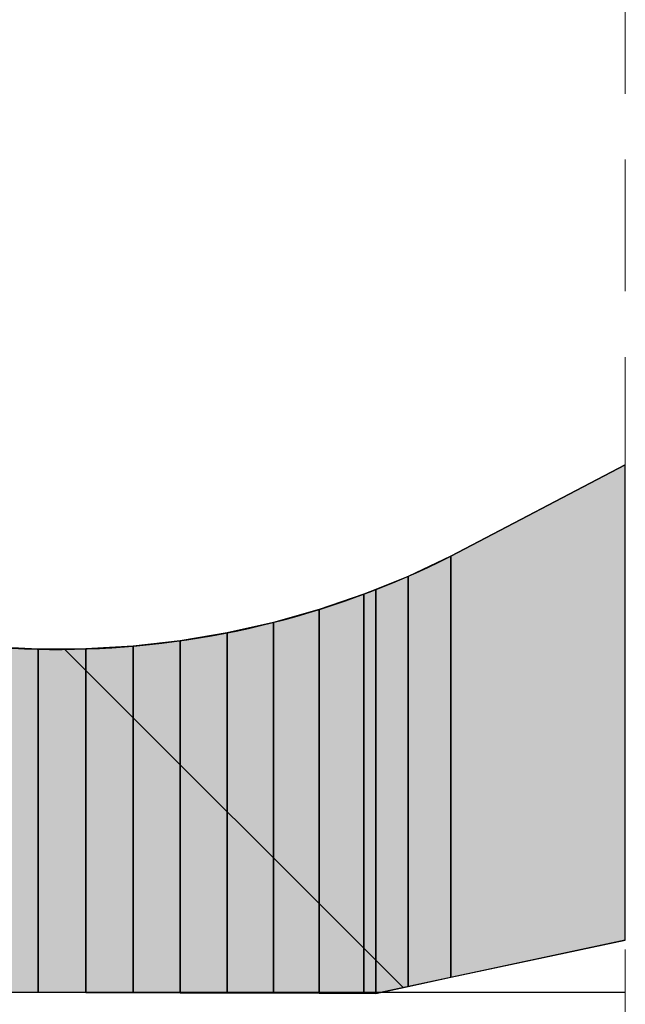
# Model space of a CAD drawing. Extents: x 18939 to 19494, y 318 to 701.
# Drawn here: x 19479 to 19494, y 628 to 651 of the extents above; entities that cross this region are included whole.
import ezdxf

# ---------------------------------------------------------------- set-up
doc = ezdxf.new("R2010")
doc.units = 0
doc.header["$LTSCALE"] = 50
doc.header["$MEASUREMENT"] = 0
doc.linetypes.add('DASHED2', pattern=[9.525, 6.35, -3.175])
for name, color, linetype in [('HATCH_REACTORS', 7, 'Continuous'), ('LAYER01', 7, 'Continuous'), ('LAYER47', 7, 'Continuous')]:
    doc.layers.add(name, color=color, linetype=linetype)
doc.layers.add('RP_Hilfslinie', color=32, linetype='DASHED2', lineweight=15)

msp = doc.modelspace()

# ---------------------------------------------------------------- hatches: boundary and pattern name
at = {"layer": 'LAYER47', "linetype": 'Continuous'}
for points in [[(19493.524, 629.298), (19493.524, 640.756), (19489.324, 638.551), (19489.324, 628.4)], [(19493.524, 629.298), (19493.524, 640.756), (19489.324, 638.551), (19489.324, 628.4)], [(19493.524, 629.298), (19493.524, 640.756), (19489.324, 638.551), (19489.324, 628.4)], [(19493.524, 629.298), (19493.524, 640.756), (19489.324, 638.551), (19489.324, 628.4)], [(19493.524, 629.298), (19493.524, 640.756), (19489.324, 638.551), (19489.324, 628.4)], [(19493.524, 629.298), (19493.524, 640.756), (19489.324, 638.551), (19489.324, 628.4)], [(19493.524, 629.298), (19493.524, 640.756), (19489.324, 638.551), (19489.324, 628.4)], [(19493.524, 629.298), (19493.524, 640.756), (19489.324, 638.551), (19489.324, 628.4)], [(19493.524, 629.298), (19493.524, 640.756), (19489.324, 638.551), (19489.324, 628.4)], [(19489.324, 628.4), (19489.324, 638.551), (19488.29, 638.066), (19488.29, 628.179)], [(19489.324, 628.4), (19489.324, 638.551), (19488.29, 638.066), (19488.29, 628.179)], [(19489.324, 628.4), (19489.324, 638.551), (19488.29, 638.066), (19488.29, 628.179)], [(19489.324, 628.4), (19489.324, 638.551), (19488.29, 638.066), (19488.29, 628.179)], [(19489.324, 628.4), (19489.324, 638.551), (19488.29, 638.066), (19488.29, 628.179)], [(19489.324, 628.4), (19489.324, 638.551), (19488.29, 638.066), (19488.29, 628.179)], [(19489.324, 628.4), (19489.324, 638.551), (19488.29, 638.066), (19488.29, 628.179)], [(19489.324, 628.4), (19489.324, 638.551), (19488.29, 638.066), (19488.29, 628.179)], [(19489.324, 628.4), (19489.324, 638.551), (19488.29, 638.066), (19488.29, 628.179)], [(19488.29, 628.179), (19488.29, 638.066), (19487.511, 637.751), (19487.511, 628.012)], [(19488.29, 628.179), (19488.29, 638.066), (19487.511, 637.751), (19487.511, 628.012)], [(19488.29, 628.179), (19488.29, 638.066), (19487.511, 637.751), (19487.511, 628.012)], [(19488.29, 628.179), (19488.29, 638.066), (19487.511, 637.751), (19487.511, 628.012)], [(19488.29, 628.179), (19488.29, 638.066), (19487.511, 637.751), (19487.511, 628.012)], [(19488.29, 628.179), (19488.29, 638.066), (19487.511, 637.751), (19487.511, 628.012)], [(19488.29, 628.179), (19488.29, 638.066), (19487.511, 637.751), (19487.511, 628.012)], [(19488.29, 628.179), (19488.29, 638.066), (19487.511, 637.751), (19487.511, 628.012)], [(19488.29, 628.179), (19488.29, 638.066), (19487.511, 637.751), (19487.511, 628.012)], [(19487.511, 628.012), (19487.511, 637.751), (19487.229, 637.637), (19487.229, 628.013)], [(19487.511, 628.012), (19487.511, 637.751), (19487.229, 637.637), (19487.229, 628.013)], [(19487.511, 628.012), (19487.511, 637.751), (19487.229, 637.637), (19487.229, 628.013)], [(19487.511, 628.012), (19487.511, 637.751), (19487.229, 637.637), (19487.229, 628.013)], [(19487.511, 628.012), (19487.511, 637.751), (19487.229, 637.637), (19487.229, 628.013)], [(19487.511, 628.012), (19487.511, 637.751), (19487.229, 637.637), (19487.229, 628.013)], [(19487.511, 628.012), (19487.511, 637.751), (19487.229, 637.637), (19487.229, 628.013)], [(19487.511, 628.012), (19487.511, 637.751), (19487.229, 637.637), (19487.229, 628.013)], [(19487.511, 628.012), (19487.511, 637.751), (19487.229, 637.637), (19487.229, 628.013)], [(19487.229, 628.013), (19487.229, 637.637), (19486.147, 637.266), (19486.147, 628.017)], [(19487.229, 628.013), (19487.229, 637.637), (19486.147, 637.266), (19486.147, 628.017)], [(19487.229, 628.013), (19487.229, 637.637), (19486.147, 637.266), (19486.147, 628.017)], [(19487.229, 628.013), (19487.229, 637.637), (19486.147, 637.266), (19486.147, 628.017)], [(19487.229, 628.013), (19487.229, 637.637), (19486.147, 637.266), (19486.147, 628.017)], [(19487.229, 628.013), (19487.229, 637.637), (19486.147, 637.266), (19486.147, 628.017)], [(19487.229, 628.013), (19487.229, 637.637), (19486.147, 637.266), (19486.147, 628.017)], [(19487.229, 628.013), (19487.229, 637.637), (19486.147, 637.266), (19486.147, 628.017)], [(19487.229, 628.013), (19487.229, 637.637), (19486.147, 637.266), (19486.147, 628.017)], [(19486.147, 628.017), (19486.147, 637.266), (19485.047, 636.955), (19485.047, 628.021)], [(19486.147, 628.017), (19486.147, 637.266), (19485.047, 636.955), (19485.047, 628.021)], [(19486.147, 628.017), (19486.147, 637.266), (19485.047, 636.955), (19485.047, 628.021)], [(19486.147, 628.017), (19486.147, 637.266), (19485.047, 636.955), (19485.047, 628.021)], [(19486.147, 628.017), (19486.147, 637.266), (19485.047, 636.955), (19485.047, 628.021)], [(19486.147, 628.017), (19486.147, 637.266), (19485.047, 636.955), (19485.047, 628.021)], [(19486.147, 628.017), (19486.147, 637.266), (19485.047, 636.955), (19485.047, 628.021)], [(19486.147, 628.017), (19486.147, 637.266), (19485.047, 636.955), (19485.047, 628.021)], [(19486.147, 628.017), (19486.147, 637.266), (19485.047, 636.955), (19485.047, 628.021)], [(19485.047, 628.021), (19485.047, 636.955), (19483.932, 636.704), (19483.932, 628.024)], [(19485.047, 628.021), (19485.047, 636.955), (19483.932, 636.704), (19483.932, 628.024)], [(19485.047, 628.021), (19485.047, 636.955), (19483.932, 636.704), (19483.932, 628.024)], [(19485.047, 628.021), (19485.047, 636.955), (19483.932, 636.704), (19483.932, 628.024)], [(19485.047, 628.021), (19485.047, 636.955), (19483.932, 636.704), (19483.932, 628.024)], [(19485.047, 628.021), (19485.047, 636.955), (19483.932, 636.704), (19483.932, 628.024)], [(19485.047, 628.021), (19485.047, 636.955), (19483.932, 636.704), (19483.932, 628.024)], [(19485.047, 628.021), (19485.047, 636.955), (19483.932, 636.704), (19483.932, 628.024)], [(19485.047, 628.021), (19485.047, 636.955), (19483.932, 636.704), (19483.932, 628.024)], [(19483.932, 628.024), (19483.932, 636.704), (19482.804, 636.513), (19482.804, 628.028)], [(19483.932, 628.024), (19483.932, 636.704), (19482.804, 636.513), (19482.804, 628.028)], [(19483.932, 628.024), (19483.932, 636.704), (19482.804, 636.513), (19482.804, 628.028)], [(19483.932, 628.024), (19483.932, 636.704), (19482.804, 636.513), (19482.804, 628.028)], [(19483.932, 628.024), (19483.932, 636.704), (19482.804, 636.513), (19482.804, 628.028)], [(19483.932, 628.024), (19483.932, 636.704), (19482.804, 636.513), (19482.804, 628.028)], [(19483.932, 628.024), (19483.932, 636.704), (19482.804, 636.513), (19482.804, 628.028)], [(19483.932, 628.024), (19483.932, 636.704), (19482.804, 636.513), (19482.804, 628.028)], [(19483.932, 628.024), (19483.932, 636.704), (19482.804, 636.513), (19482.804, 628.028)], [(19479.382, 628.04), (19479.382, 636.31), (19478.587, 636.35), (19478.587, 628.043)], [(19479.382, 628.04), (19479.382, 636.31), (19478.587, 636.35), (19478.587, 628.043)], [(19479.382, 628.04), (19479.382, 636.31), (19478.587, 636.35), (19478.587, 628.043)], [(19479.382, 628.04), (19479.382, 636.31), (19478.587, 636.35), (19478.587, 628.043)], [(19479.382, 628.04), (19479.382, 636.31), (19478.587, 636.35), (19478.587, 628.043)], [(19479.382, 628.04), (19479.382, 636.31), (19478.587, 636.35), (19478.587, 628.043)], [(19479.382, 628.04), (19479.382, 636.31), (19478.587, 636.35), (19478.587, 628.043)], [(19479.382, 628.04), (19479.382, 636.31), (19478.587, 636.35), (19478.587, 628.043)], [(19479.382, 628.04), (19479.382, 636.31), (19478.587, 636.35), (19478.587, 628.043)], [(19480.526, 628.036), (19480.526, 636.316), (19479.382, 636.31), (19479.382, 628.04)], [(19480.526, 628.036), (19480.526, 636.316), (19479.382, 636.31), (19479.382, 628.04)], [(19480.526, 628.036), (19480.526, 636.316), (19479.382, 636.31), (19479.382, 628.04)], [(19480.526, 628.036), (19480.526, 636.316), (19479.382, 636.31), (19479.382, 628.04)], [(19480.526, 628.036), (19480.526, 636.316), (19479.382, 636.31), (19479.382, 628.04)], [(19480.526, 628.036), (19480.526, 636.316), (19479.382, 636.31), (19479.382, 628.04)], [(19480.526, 628.036), (19480.526, 636.316), (19479.382, 636.31), (19479.382, 628.04)], [(19480.526, 628.036), (19480.526, 636.316), (19479.382, 636.31), (19479.382, 628.04)], [(19480.526, 628.036), (19480.526, 636.316), (19479.382, 636.31), (19479.382, 628.04)], [(19481.668, 628.032), (19481.668, 636.384), (19480.526, 636.316), (19480.526, 628.036)], [(19481.668, 628.032), (19481.668, 636.384), (19480.526, 636.316), (19480.526, 628.036)], [(19481.668, 628.032), (19481.668, 636.384), (19480.526, 636.316), (19480.526, 628.036)], [(19481.668, 628.032), (19481.668, 636.384), (19480.526, 636.316), (19480.526, 628.036)], [(19481.668, 628.032), (19481.668, 636.384), (19480.526, 636.316), (19480.526, 628.036)], [(19481.668, 628.032), (19481.668, 636.384), (19480.526, 636.316), (19480.526, 628.036)], [(19481.668, 628.032), (19481.668, 636.384), (19480.526, 636.316), (19480.526, 628.036)], [(19481.668, 628.032), (19481.668, 636.384), (19480.526, 636.316), (19480.526, 628.036)], [(19481.668, 628.032), (19481.668, 636.384), (19480.526, 636.316), (19480.526, 628.036)], [(19482.804, 628.028), (19482.804, 636.513), (19481.668, 636.384), (19481.668, 628.032)], [(19482.804, 628.028), (19482.804, 636.513), (19481.668, 636.384), (19481.668, 628.032)], [(19482.804, 628.028), (19482.804, 636.513), (19481.668, 636.384), (19481.668, 628.032)], [(19482.804, 628.028), (19482.804, 636.513), (19481.668, 636.384), (19481.668, 628.032)], [(19482.804, 628.028), (19482.804, 636.513), (19481.668, 636.384), (19481.668, 628.032)], [(19482.804, 628.028), (19482.804, 636.513), (19481.668, 636.384), (19481.668, 628.032)], [(19482.804, 628.028), (19482.804, 636.513), (19481.668, 636.384), (19481.668, 628.032)], [(19482.804, 628.028), (19482.804, 636.513), (19481.668, 636.384), (19481.668, 628.032)], [(19482.804, 628.028), (19482.804, 636.513), (19481.668, 636.384), (19481.668, 628.032)]]:
    msp.add_hatch(color=7, dxfattribs=at).paths.add_polyline_path(points)

# ---------------------------------------------------------------- linework, layer by layer
at = {"layer": 'HATCH_REACTORS'}
for points in [[(19493.524, 629.298), (19493.524, 640.756), (19489.324, 638.551), (19489.324, 628.4)], [(19493.524, 629.298), (19493.524, 640.756), (19489.324, 638.551), (19489.324, 628.4)], [(19493.524, 629.298), (19493.524, 640.756), (19489.324, 638.551), (19489.324, 628.4)], [(19493.524, 629.298), (19493.524, 640.756), (19489.324, 638.551), (19489.324, 628.4)], [(19493.524, 629.298), (19493.524, 640.756), (19489.324, 638.551), (19489.324, 628.4)], [(19493.524, 629.298), (19493.524, 640.756), (19489.324, 638.551), (19489.324, 628.4)], [(19493.524, 629.298), (19493.524, 640.756), (19489.324, 638.551), (19489.324, 628.4)], [(19493.524, 629.298), (19493.524, 640.756), (19489.324, 638.551), (19489.324, 628.4)], [(19493.524, 629.298), (19493.524, 640.756), (19489.324, 638.551), (19489.324, 628.4)], [(19489.324, 628.4), (19489.324, 638.551), (19488.29, 638.066), (19488.29, 628.179)], [(19489.324, 628.4), (19489.324, 638.551), (19488.29, 638.066), (19488.29, 628.179)], [(19489.324, 628.4), (19489.324, 638.551), (19488.29, 638.066), (19488.29, 628.179)], [(19489.324, 628.4), (19489.324, 638.551), (19488.29, 638.066), (19488.29, 628.179)], [(19489.324, 628.4), (19489.324, 638.551), (19488.29, 638.066), (19488.29, 628.179)], [(19489.324, 628.4), (19489.324, 638.551), (19488.29, 638.066), (19488.29, 628.179)], [(19489.324, 628.4), (19489.324, 638.551), (19488.29, 638.066), (19488.29, 628.179)], [(19489.324, 628.4), (19489.324, 638.551), (19488.29, 638.066), (19488.29, 628.179)], [(19489.324, 628.4), (19489.324, 638.551), (19488.29, 638.066), (19488.29, 628.179)], [(19488.29, 628.179), (19488.29, 638.066), (19487.511, 637.751), (19487.511, 628.012)], [(19488.29, 628.179), (19488.29, 638.066), (19487.511, 637.751), (19487.511, 628.012)], [(19488.29, 628.179), (19488.29, 638.066), (19487.511, 637.751), (19487.511, 628.012)], [(19488.29, 628.179), (19488.29, 638.066), (19487.511, 637.751), (19487.511, 628.012)], [(19488.29, 628.179), (19488.29, 638.066), (19487.511, 637.751), (19487.511, 628.012)], [(19488.29, 628.179), (19488.29, 638.066), (19487.511, 637.751), (19487.511, 628.012)], [(19488.29, 628.179), (19488.29, 638.066), (19487.511, 637.751), (19487.511, 628.012)], [(19488.29, 628.179), (19488.29, 638.066), (19487.511, 637.751), (19487.511, 628.012)], [(19488.29, 628.179), (19488.29, 638.066), (19487.511, 637.751), (19487.511, 628.012)], [(19487.511, 628.012), (19487.511, 637.751), (19487.229, 637.637), (19487.229, 628.013)], [(19487.511, 628.012), (19487.511, 637.751), (19487.229, 637.637), (19487.229, 628.013)], [(19487.511, 628.012), (19487.511, 637.751), (19487.229, 637.637), (19487.229, 628.013)], [(19487.511, 628.012), (19487.511, 637.751), (19487.229, 637.637), (19487.229, 628.013)], [(19487.511, 628.012), (19487.511, 637.751), (19487.229, 637.637), (19487.229, 628.013)], [(19487.511, 628.012), (19487.511, 637.751), (19487.229, 637.637), (19487.229, 628.013)], [(19487.511, 628.012), (19487.511, 637.751), (19487.229, 637.637), (19487.229, 628.013)], [(19487.511, 628.012), (19487.511, 637.751), (19487.229, 637.637), (19487.229, 628.013)], [(19487.511, 628.012), (19487.511, 637.751), (19487.229, 637.637), (19487.229, 628.013)], [(19487.229, 628.013), (19487.229, 637.637), (19486.147, 637.266), (19486.147, 628.017)], [(19487.229, 628.013), (19487.229, 637.637), (19486.147, 637.266), (19486.147, 628.017)], [(19487.229, 628.013), (19487.229, 637.637), (19486.147, 637.266), (19486.147, 628.017)], [(19487.229, 628.013), (19487.229, 637.637), (19486.147, 637.266), (19486.147, 628.017)], [(19487.229, 628.013), (19487.229, 637.637), (19486.147, 637.266), (19486.147, 628.017)], [(19487.229, 628.013), (19487.229, 637.637), (19486.147, 637.266), (19486.147, 628.017)], [(19487.229, 628.013), (19487.229, 637.637), (19486.147, 637.266), (19486.147, 628.017)], [(19487.229, 628.013), (19487.229, 637.637), (19486.147, 637.266), (19486.147, 628.017)], [(19487.229, 628.013), (19487.229, 637.637), (19486.147, 637.266), (19486.147, 628.017)], [(19486.147, 628.017), (19486.147, 637.266), (19485.047, 636.955), (19485.047, 628.021)], [(19486.147, 628.017), (19486.147, 637.266), (19485.047, 636.955), (19485.047, 628.021)], [(19486.147, 628.017), (19486.147, 637.266), (19485.047, 636.955), (19485.047, 628.021)], [(19486.147, 628.017), (19486.147, 637.266), (19485.047, 636.955), (19485.047, 628.021)], [(19486.147, 628.017), (19486.147, 637.266), (19485.047, 636.955), (19485.047, 628.021)], [(19486.147, 628.017), (19486.147, 637.266), (19485.047, 636.955), (19485.047, 628.021)], [(19486.147, 628.017), (19486.147, 637.266), (19485.047, 636.955), (19485.047, 628.021)], [(19486.147, 628.017), (19486.147, 637.266), (19485.047, 636.955), (19485.047, 628.021)], [(19486.147, 628.017), (19486.147, 637.266), (19485.047, 636.955), (19485.047, 628.021)], [(19485.047, 628.021), (19485.047, 636.955), (19483.932, 636.704), (19483.932, 628.024)], [(19485.047, 628.021), (19485.047, 636.955), (19483.932, 636.704), (19483.932, 628.024)], [(19485.047, 628.021), (19485.047, 636.955), (19483.932, 636.704), (19483.932, 628.024)], [(19485.047, 628.021), (19485.047, 636.955), (19483.932, 636.704), (19483.932, 628.024)], [(19485.047, 628.021), (19485.047, 636.955), (19483.932, 636.704), (19483.932, 628.024)], [(19485.047, 628.021), (19485.047, 636.955), (19483.932, 636.704), (19483.932, 628.024)], [(19485.047, 628.021), (19485.047, 636.955), (19483.932, 636.704), (19483.932, 628.024)], [(19485.047, 628.021), (19485.047, 636.955), (19483.932, 636.704), (19483.932, 628.024)], [(19485.047, 628.021), (19485.047, 636.955), (19483.932, 636.704), (19483.932, 628.024)], [(19483.932, 628.024), (19483.932, 636.704), (19482.804, 636.513), (19482.804, 628.028)], [(19483.932, 628.024), (19483.932, 636.704), (19482.804, 636.513), (19482.804, 628.028)], [(19483.932, 628.024), (19483.932, 636.704), (19482.804, 636.513), (19482.804, 628.028)], [(19483.932, 628.024), (19483.932, 636.704), (19482.804, 636.513), (19482.804, 628.028)], [(19483.932, 628.024), (19483.932, 636.704), (19482.804, 636.513), (19482.804, 628.028)], [(19483.932, 628.024), (19483.932, 636.704), (19482.804, 636.513), (19482.804, 628.028)], [(19483.932, 628.024), (19483.932, 636.704), (19482.804, 636.513), (19482.804, 628.028)], [(19483.932, 628.024), (19483.932, 636.704), (19482.804, 636.513), (19482.804, 628.028)], [(19483.932, 628.024), (19483.932, 636.704), (19482.804, 636.513), (19482.804, 628.028)], [(19479.382, 628.04), (19479.382, 636.31), (19478.587, 636.35), (19478.587, 628.043)], [(19479.382, 628.04), (19479.382, 636.31), (19478.587, 636.35), (19478.587, 628.043)], [(19479.382, 628.04), (19479.382, 636.31), (19478.587, 636.35), (19478.587, 628.043)], [(19479.382, 628.04), (19479.382, 636.31), (19478.587, 636.35), (19478.587, 628.043)], [(19479.382, 628.04), (19479.382, 636.31), (19478.587, 636.35), (19478.587, 628.043)], [(19479.382, 628.04), (19479.382, 636.31), (19478.587, 636.35), (19478.587, 628.043)], [(19479.382, 628.04), (19479.382, 636.31), (19478.587, 636.35), (19478.587, 628.043)], [(19479.382, 628.04), (19479.382, 636.31), (19478.587, 636.35), (19478.587, 628.043)], [(19479.382, 628.04), (19479.382, 636.31), (19478.587, 636.35), (19478.587, 628.043)], [(19480.526, 628.036), (19480.526, 636.316), (19479.382, 636.31), (19479.382, 628.04)], [(19480.526, 628.036), (19480.526, 636.316), (19479.382, 636.31), (19479.382, 628.04)], [(19480.526, 628.036), (19480.526, 636.316), (19479.382, 636.31), (19479.382, 628.04)], [(19480.526, 628.036), (19480.526, 636.316), (19479.382, 636.31), (19479.382, 628.04)], [(19480.526, 628.036), (19480.526, 636.316), (19479.382, 636.31), (19479.382, 628.04)], [(19480.526, 628.036), (19480.526, 636.316), (19479.382, 636.31), (19479.382, 628.04)], [(19480.526, 628.036), (19480.526, 636.316), (19479.382, 636.31), (19479.382, 628.04)], [(19480.526, 628.036), (19480.526, 636.316), (19479.382, 636.31), (19479.382, 628.04)], [(19480.526, 628.036), (19480.526, 636.316), (19479.382, 636.31), (19479.382, 628.04)], [(19481.668, 628.032), (19481.668, 636.384), (19480.526, 636.316), (19480.526, 628.036)], [(19481.668, 628.032), (19481.668, 636.384), (19480.526, 636.316), (19480.526, 628.036)], [(19481.668, 628.032), (19481.668, 636.384), (19480.526, 636.316), (19480.526, 628.036)], [(19481.668, 628.032), (19481.668, 636.384), (19480.526, 636.316), (19480.526, 628.036)], [(19481.668, 628.032), (19481.668, 636.384), (19480.526, 636.316), (19480.526, 628.036)], [(19481.668, 628.032), (19481.668, 636.384), (19480.526, 636.316), (19480.526, 628.036)], [(19481.668, 628.032), (19481.668, 636.384), (19480.526, 636.316), (19480.526, 628.036)], [(19481.668, 628.032), (19481.668, 636.384), (19480.526, 636.316), (19480.526, 628.036)], [(19481.668, 628.032), (19481.668, 636.384), (19480.526, 636.316), (19480.526, 628.036)], [(19482.804, 628.028), (19482.804, 636.513), (19481.668, 636.384), (19481.668, 628.032)], [(19482.804, 628.028), (19482.804, 636.513), (19481.668, 636.384), (19481.668, 628.032)], [(19482.804, 628.028), (19482.804, 636.513), (19481.668, 636.384), (19481.668, 628.032)], [(19482.804, 628.028), (19482.804, 636.513), (19481.668, 636.384), (19481.668, 628.032)], [(19482.804, 628.028), (19482.804, 636.513), (19481.668, 636.384), (19481.668, 628.032)], [(19482.804, 628.028), (19482.804, 636.513), (19481.668, 636.384), (19481.668, 628.032)], [(19482.804, 628.028), (19482.804, 636.513), (19481.668, 636.384), (19481.668, 628.032)], [(19482.804, 628.028), (19482.804, 636.513), (19481.668, 636.384), (19481.668, 628.032)], [(19482.804, 628.028), (19482.804, 636.513), (19481.668, 636.384), (19481.668, 628.032)]]:
    msp.add_lwpolyline(points, close=True, dxfattribs=at)
at = {"layer": 'LAYER01', "color": 7, "linetype": 'Continuous', "lineweight": 25}
msp.add_lwpolyline([(19493.524, 612.643), (19044.824, 612.643), (19044.824, 628.043), (19493.524, 628.043)], dxfattribs=at)
at = {"layer": 'LAYER47', "color": 7, "linetype": 'Continuous', "lineweight": 25}
msp.add_lwpolyline([(19433.395, 648.004), (19434.161, 655.576), (19436.195, 655.704, 0.567862), (19441.859, 653.602), (19442.238, 654.744, -0.322737), (19443.567, 655.702), (19446.055, 655.701), (19447.299, 653.774, 0.53253), (19453.106, 653.667), (19453.37, 654.043, -0.422971), (19457.337, 654.683), (19459.136, 653.341, 0.496107), (19489.324, 638.551), (19493.524, 640.756)], format="xyb", dxfattribs=at)
at = {"layer": 'LAYER47', "color": 7, "linetype": 'Continuous', "lineweight": 13}
msp.add_lwpolyline([(19488.175, 628.154), (19480.016, 636.313)], dxfattribs=at)
at = {"layer": 'LAYER47', "color": 7, "linetype": 'Continuous', "lineweight": 25}
msp.add_lwpolyline([(19493.524, 629.298), (19487.511, 628.012)], dxfattribs=at)
at = {"layer": 'RP_Hilfslinie', "lineweight": 18, "ltscale": 0.01}
msp.add_lwpolyline([(19493.524, 700.505), (19493.524, 497.143)], dxfattribs=at)

doc.saveas('drawing.dxf')
